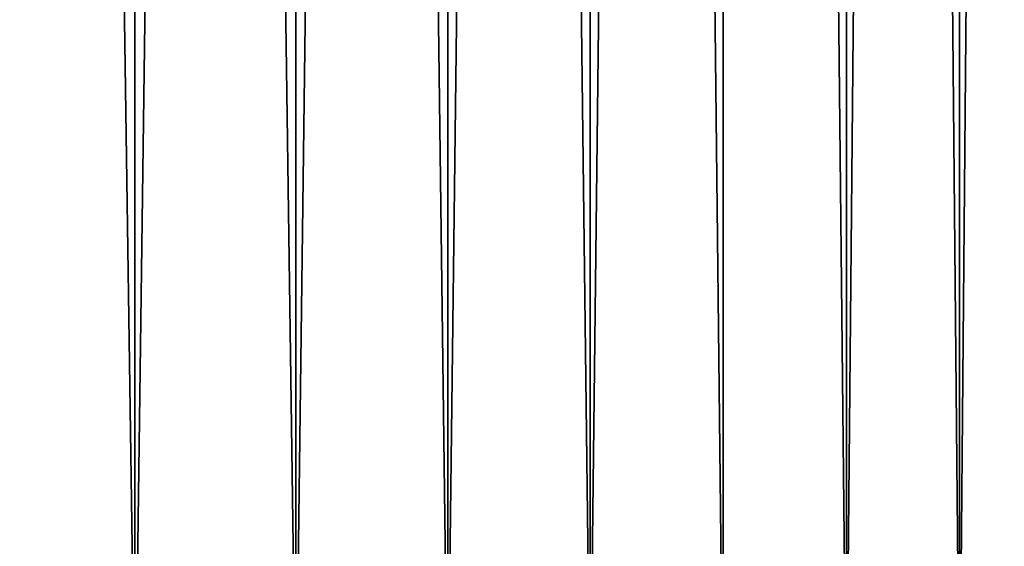
# Model space of a CAD drawing. Extents: x -487 to 107, y -43 to 253.
# Drawn here: x 18 to 21, y -41 to -39 of the extents above; entities that cross this region are included whole.
import ezdxf

# ---------------------------------------------------------------- set-up
doc = ezdxf.new("R2010")
doc.units = 0
doc.header["$MEASUREMENT"] = 0

msp = doc.modelspace()

# ---------------------------------------------------------------- linework, layer by layer
for points in [[(18.03186, -0.87, 14.03476), (17.43647, -41.911945, 14.767938), (18.03186, -41.911945, 14.03476)], [(18.03186, -0.87, 14.03476), (17.43647, -0.87, 14.767938), (17.43647, -41.911945, 14.767938)], [(17.43647, -0.87, -14.767938), (18.03186, -41.911945, -14.03476), (17.43647, -41.911945, -14.767938)], [(17.43647, -0.87, -14.767938), (18.03186, -0.87, -14.03476), (18.03186, -41.911945, -14.03476)], [(18.596443, -0.87, 13.277605), (18.03186, -41.911945, 14.03476), (18.596443, -41.911945, 13.277605)], [(18.596443, -0.87, 13.277605), (18.03186, -0.87, 14.03476), (18.03186, -41.911945, 14.03476)], [(18.03186, -0.87, -14.03476), (18.596443, -41.911945, -13.277605), (18.03186, -41.911945, -14.03476)], [(18.03186, -0.87, -14.03476), (18.596443, -0.87, -13.277605), (18.596443, -41.911945, -13.277605)], [(19.129253, -0.87, 12.497766), (18.596443, -41.911945, 13.277605), (19.129253, -41.911945, 12.497766)], [(19.129253, -0.87, 12.497766), (18.596443, -0.87, 13.277605), (18.596443, -41.911945, 13.277605)], [(18.596443, -0.87, -13.277605), (19.129253, -41.911945, -12.497766), (18.596443, -41.911945, -13.277605)], [(18.596443, -0.87, -13.277605), (19.129253, -0.87, -12.497766), (19.129253, -41.911945, -12.497766)], [(19.629383, -0.87, 11.696573), (19.129253, -41.911945, 12.497766), (19.629383, -41.911945, 11.696573)], [(19.629383, -0.87, 11.696573), (19.129253, -0.87, 12.497766), (19.129253, -41.911945, 12.497766)], [(19.129253, -0.87, -12.497766), (19.629383, -41.911945, -11.696573), (19.129253, -41.911945, -12.497766)], [(19.129253, -0.87, -12.497766), (19.629383, -0.87, -11.696573), (19.629383, -41.911945, -11.696573)], [(20.095976, -0.87, 10.875398), (19.629383, -41.911945, 11.696573), (20.095976, -41.911945, 10.875398)], [(20.095976, -0.87, 10.875398), (19.629383, -0.87, 11.696573), (19.629383, -41.911945, 11.696573)], [(19.629383, -0.87, -11.696573), (20.095976, -41.911945, -10.875398), (19.629383, -41.911945, -11.696573)], [(19.629383, -0.87, -11.696573), (20.095976, -0.87, -10.875398), (20.095976, -41.911945, -10.875398)], [(20.095976, -0.87, 10.875398), (20.095976, -41.911945, 10.875398), (20.528234, -41.911945, 10.035642)], [(20.528234, -0.87, 10.035642), (20.095976, -0.87, 10.875398), (20.528234, -41.911945, 10.035642)], [(20.095976, -0.87, -10.875398), (20.528234, -41.911945, -10.035642), (20.095976, -41.911945, -10.875398)], [(20.095976, -0.87, -10.875398), (20.528234, -0.87, -10.035642), (20.528234, -41.911945, -10.035642)], [(20.925421, -0.87, 9.178741), (20.528234, -41.911945, 10.035642), (20.925421, -41.911945, 9.178741)], [(20.925421, -0.87, 9.178741), (20.528234, -0.87, 10.035642), (20.528234, -41.911945, 10.035642)], [(20.528234, -0.87, -10.035642), (20.925421, -41.911945, -9.178741), (20.528234, -41.911945, -10.035642)], [(20.528234, -0.87, -10.035642), (20.925421, -0.87, -9.178741), (20.925421, -41.911945, -9.178741)], [(21.286856, -0.87, 8.306157), (20.925421, -41.911945, 9.178741), (21.286856, -41.911945, 8.306157)], [(21.286856, -0.87, 8.306157), (20.925421, -0.87, 9.178741), (20.925421, -41.911945, 9.178741)], [(20.925421, -0.87, -9.178741), (21.286856, -41.911945, -8.306157), (20.925421, -41.911945, -9.178741)], [(20.925421, -0.87, -9.178741), (21.286856, -0.87, -8.306157), (21.286856, -41.911945, -8.306157)]]:
    msp.add_3dface(points)

doc.saveas('drawing.dxf')
